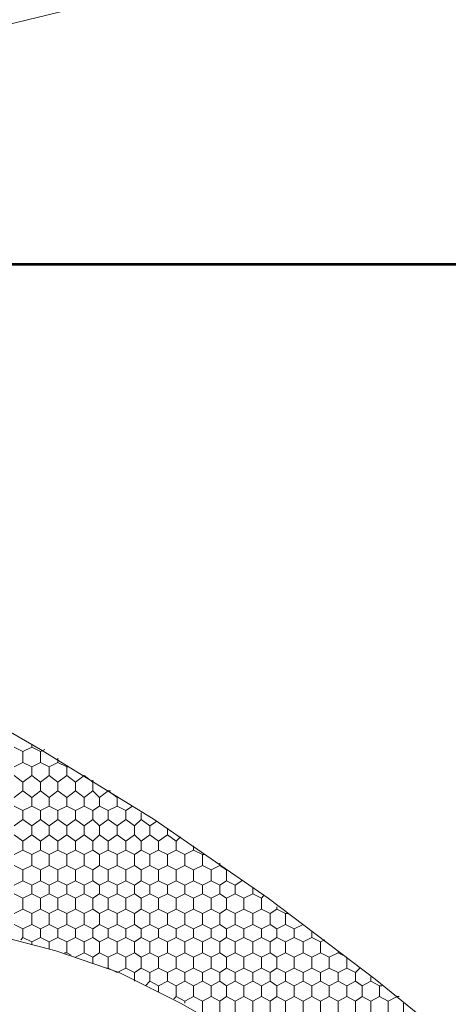
# Model space of a CAD drawing. Units: millimetres. Extents: x 1 to 160, y 33 to 275.
# Drawn here: x 128 to 141, y 169 to 198 of the extents above; entities that cross this region are included whole.
import ezdxf

# ---------------------------------------------------------------- set-up
doc = ezdxf.new("R2010")
doc.units = ezdxf.units.MM
doc.header["$XCLIPFRAME"] = 2
picture_1 = doc.add_image_def('image6.jpg', size_in_pixel=(1873, 374))

msp = doc.modelspace()

# ---------------------------------------------------------------- linework, layer by layer
at = {"color": 102, "lineweight": 9}
for points in [[(112.125, 201.0885), (113.649, 200.0725), (115.3, 199.12), (116.951, 198.358), (118.729, 197.85), (120.507, 197.342), (122.412, 197.088), (124.19, 197.0245), (126.095, 197.088), (127.873, 197.4055), (129.7145, 197.85), (131.429, 198.4215), (133.1435, 199.1835), (134.731, 200.0725), (136.255, 201.152), (137.652, 202.295), (138.9855, 203.6285), (140.192, 205.089)], [(147.3675, 161.782), (144.5735, 164.576), (141.6525, 167.243), (138.6045, 169.7195), (135.493, 172.069), (132.191, 174.355), (128.889, 176.387), (125.46, 178.3555), (121.904, 180.197), (118.348, 181.7845), (114.665, 183.3085), (110.982, 184.642), (107.2355, 185.785), (103.4255, 186.801), (99.552, 187.6265)]]:
    msp.add_lwpolyline(points, dxfattribs=at)
at = {"color": 91, "lineweight": 9}
for points in [[(128.127, 176.4505), (128.381, 176.3235)], [(128.381, 176.3235), (128.635, 176.4505)], [(128.381, 176.3235), (128.381, 176.006)], [(128.635, 176.514), (128.635, 176.4505)], [(128.635, 176.4505), (128.889, 176.3235)], [(128.889, 176.3235), (129.016, 176.387)], [(128.889, 176.3235), (128.889, 176.006)], [(129.397, 176.133), (129.397, 176.006)], [(128.127, 175.879), (128.381, 176.006)], [(128.381, 176.006), (128.635, 175.879)], [(128.635, 175.879), (128.889, 176.006)], [(128.635, 175.879), (128.635, 175.625)], [(128.889, 176.006), (129.143, 175.879)], [(129.143, 175.879), (129.397, 176.006)], [(129.143, 175.879), (129.143, 175.625)], [(129.397, 176.006), (129.651, 175.879)], [(129.651, 175.879), (129.651, 175.625)], [(129.651, 175.879), (129.7145, 175.879)], [(128.127, 175.625), (128.381, 175.4345)], [(128.381, 175.4345), (128.635, 175.625)], [(128.635, 175.625), (128.889, 175.4345)], [(128.889, 175.4345), (129.143, 175.625)], [(129.143, 175.625), (129.397, 175.4345)], [(129.397, 175.4345), (129.651, 175.625)], [(129.651, 175.625), (129.905, 175.4345)], [(129.905, 175.4345), (130.159, 175.625)], [(130.159, 175.625), (130.159, 175.625)], [(130.159, 175.625), (130.413, 175.4345)], [(130.413, 175.4345), (130.413, 175.498)], [(128.127, 174.99), (128.381, 175.1805)], [(128.381, 175.4345), (128.381, 175.1805)], [(128.381, 175.1805), (128.635, 174.99)], [(128.635, 174.99), (128.889, 175.1805)], [(128.889, 175.4345), (128.889, 175.1805)], [(128.889, 175.1805), (129.143, 174.99)], [(129.143, 174.99), (129.397, 175.1805)], [(129.397, 175.4345), (129.397, 175.1805)], [(129.397, 175.1805), (129.651, 174.99)], [(129.651, 174.99), (129.905, 175.1805)], [(129.905, 175.4345), (129.905, 175.1805)], [(129.905, 175.1805), (130.159, 174.99)], [(130.159, 174.99), (130.413, 175.1805)], [(130.413, 175.4345), (130.413, 175.1805)], [(130.413, 175.1805), (130.6035, 174.99)], [(130.6035, 174.99), (130.8575, 175.1805)], [(130.8575, 175.1805), (130.921, 175.1805)], [(130.8575, 175.1805), (131.1115, 174.99)], [(128.635, 174.99), (128.635, 174.736)], [(129.143, 174.99), (129.143, 174.736)], [(129.651, 174.99), (129.651, 174.736)], [(130.159, 174.99), (130.159, 174.736)], [(130.6035, 174.99), (130.6035, 174.736)], [(131.1115, 174.99), (131.1115, 174.736)], [(128.127, 174.736), (128.381, 174.609)], [(128.381, 174.609), (128.635, 174.736)], [(128.381, 174.609), (128.381, 174.355)], [(128.635, 174.736), (128.889, 174.609)], [(128.889, 174.609), (129.143, 174.736)], [(128.889, 174.609), (128.889, 174.355)], [(129.143, 174.736), (129.397, 174.609)], [(129.397, 174.609), (129.651, 174.736)], [(129.397, 174.609), (129.397, 174.355)], [(129.651, 174.736), (129.905, 174.609)], [(129.905, 174.609), (130.159, 174.736)], [(129.905, 174.609), (129.905, 174.355)], [(130.159, 174.736), (130.413, 174.609)], [(130.413, 174.609), (130.6035, 174.736)], [(130.413, 174.609), (130.413, 174.355)], [(130.6035, 174.736), (130.8575, 174.609)], [(130.8575, 174.609), (131.1115, 174.736)], [(130.8575, 174.609), (130.8575, 174.355)], [(131.1115, 174.736), (131.3655, 174.609)], [(131.3655, 174.609), (131.556, 174.736)], [(131.3655, 174.609), (131.3655, 174.355)], [(128.127, 174.1645), (128.381, 174.355)], [(128.381, 174.355), (128.635, 174.1645)], [(128.635, 174.1645), (128.889, 174.355)], [(128.889, 174.355), (129.143, 174.1645)], [(129.143, 174.1645), (129.397, 174.355)], [(129.397, 174.355), (129.651, 174.1645)], [(129.651, 174.1645), (129.905, 174.355)], [(129.905, 174.355), (130.159, 174.1645)], [(130.159, 174.1645), (130.413, 174.355)], [(130.413, 174.355), (130.6035, 174.1645)], [(130.6035, 174.1645), (130.8575, 174.355)], [(130.8575, 174.355), (131.1115, 174.1645)], [(131.1115, 174.1645), (131.3655, 174.355)], [(131.3655, 174.355), (131.6195, 174.1645)], [(131.6195, 174.1645), (131.81, 174.355)], [(131.81, 174.5455), (131.81, 174.355)], [(131.81, 174.355), (132.064, 174.1645)], [(128.635, 174.1645), (128.635, 173.9105)], [(129.143, 174.1645), (129.143, 173.9105)], [(129.651, 174.1645), (129.651, 173.9105)], [(130.159, 174.1645), (130.159, 173.9105)], [(130.6035, 174.1645), (130.6035, 173.9105)], [(131.1115, 174.1645), (131.1115, 173.9105)], [(131.6195, 174.1645), (131.6195, 173.9105)], [(132.064, 174.1645), (132.2545, 174.2915)], [(132.064, 174.1645), (132.064, 173.9105)], [(132.572, 174.101), (132.572, 173.9105)], [(128.127, 173.9105), (128.381, 173.72)], [(128.381, 173.72), (128.635, 173.9105)], [(128.635, 173.9105), (128.889, 173.72)], [(128.889, 173.72), (129.143, 173.9105)], [(129.143, 173.9105), (129.397, 173.72)], [(129.397, 173.72), (129.651, 173.9105)], [(129.651, 173.9105), (129.905, 173.72)], [(129.905, 173.72), (130.159, 173.9105)], [(130.159, 173.9105), (130.413, 173.72)], [(130.413, 173.72), (130.6035, 173.9105)], [(130.6035, 173.9105), (130.8575, 173.72)], [(130.8575, 173.72), (131.1115, 173.9105)], [(131.1115, 173.9105), (131.3655, 173.72)], [(131.3655, 173.72), (131.6195, 173.9105)], [(131.6195, 173.9105), (131.81, 173.72)], [(131.81, 173.72), (132.064, 173.9105)], [(132.064, 173.9105), (132.318, 173.72)], [(132.318, 173.72), (132.572, 173.9105)], [(132.572, 173.9105), (132.826, 173.72)], [(132.826, 173.72), (132.953, 173.847)], [(128.127, 173.339), (128.381, 173.466)], [(128.381, 173.72), (128.381, 173.466)], [(128.381, 173.466), (128.635, 173.339)], [(128.635, 173.339), (128.889, 173.466)], [(128.889, 173.72), (128.889, 173.466)], [(128.889, 173.466), (129.143, 173.339)], [(129.143, 173.339), (129.397, 173.466)], [(129.397, 173.72), (129.397, 173.466)], [(129.397, 173.466), (129.651, 173.339)], [(129.651, 173.339), (129.905, 173.466)], [(129.905, 173.72), (129.905, 173.466)], [(129.905, 173.466), (130.159, 173.339)], [(130.159, 173.339), (130.413, 173.466)], [(130.413, 173.72), (130.413, 173.466)], [(130.413, 173.466), (130.6035, 173.339)], [(130.6035, 173.339), (130.8575, 173.466)], [(130.8575, 173.72), (130.8575, 173.466)], [(130.8575, 173.466), (131.1115, 173.339)], [(131.1115, 173.339), (131.3655, 173.466)], [(131.3655, 173.72), (131.3655, 173.466)], [(131.3655, 173.466), (131.6195, 173.339)], [(131.6195, 173.339), (131.81, 173.466)], [(131.81, 173.72), (131.81, 173.466)], [(131.81, 173.466), (132.064, 173.339)], [(132.064, 173.339), (132.318, 173.466)], [(132.318, 173.72), (132.318, 173.466)], [(132.318, 173.466), (132.572, 173.339)], [(132.572, 173.339), (132.826, 173.466)], [(132.826, 173.72), (132.826, 173.466)], [(132.826, 173.466), (133.08, 173.339)], [(133.08, 173.339), (133.334, 173.466)], [(133.334, 173.593), (133.334, 173.466)], [(133.334, 173.466), (133.588, 173.339)], [(128.635, 173.339), (128.635, 173.0215)], [(129.143, 173.339), (129.143, 173.0215)], [(129.651, 173.339), (129.651, 173.0215)], [(130.159, 173.339), (130.159, 173.0215)], [(130.6035, 173.339), (130.6035, 173.0215)], [(131.1115, 173.339), (131.1115, 173.0215)], [(131.6195, 173.339), (131.6195, 173.0215)], [(132.064, 173.339), (132.064, 173.0215)], [(132.572, 173.339), (132.572, 173.0215)], [(133.08, 173.339), (133.08, 173.0215)], [(133.588, 173.339), (133.588, 173.0215)], [(133.588, 173.339), (133.6515, 173.339)], [(128.127, 173.0215), (128.381, 172.8945)], [(128.381, 172.8945), (128.635, 173.0215)], [(128.381, 172.8945), (128.381, 172.577)], [(128.635, 173.0215), (128.889, 172.8945)], [(128.889, 172.8945), (129.143, 173.0215)], [(128.889, 172.8945), (128.889, 172.577)], [(129.143, 173.0215), (129.397, 172.8945)], [(129.397, 172.8945), (129.651, 173.0215)], [(129.397, 172.8945), (129.397, 172.577)], [(129.651, 173.0215), (129.905, 172.8945)], [(129.905, 172.8945), (130.159, 173.0215)], [(129.905, 172.8945), (129.905, 172.577)], [(130.159, 173.0215), (130.413, 172.8945)], [(130.413, 172.8945), (130.6035, 173.0215)], [(130.413, 172.8945), (130.413, 172.577)], [(130.6035, 173.0215), (130.8575, 172.8945)], [(130.8575, 172.8945), (131.1115, 173.0215)], [(130.8575, 172.8945), (130.8575, 172.577)], [(131.1115, 173.0215), (131.3655, 172.8945)], [(131.3655, 172.8945), (131.6195, 173.0215)], [(131.3655, 172.8945), (131.3655, 172.577)], [(131.6195, 173.0215), (131.81, 172.8945)], [(131.81, 172.8945), (132.064, 173.0215)], [(131.81, 172.8945), (131.81, 172.577)], [(132.064, 173.0215), (132.318, 172.8945)], [(132.318, 172.8945), (132.572, 173.0215)], [(132.318, 172.8945), (132.318, 172.577)], [(132.572, 173.0215), (132.826, 172.8945)], [(132.826, 172.8945), (133.08, 173.0215)], [(132.826, 172.8945), (132.826, 172.577)], [(133.08, 173.0215), (133.334, 172.8945)], [(133.334, 172.8945), (133.588, 173.0215)], [(133.334, 172.8945), (133.334, 172.577)], [(133.588, 173.0215), (133.842, 172.8945)], [(133.842, 172.8945), (134.096, 173.0215)], [(133.842, 172.8945), (133.842, 172.577)], [(134.096, 173.085), (134.096, 173.0215)], [(134.096, 173.0215), (134.2865, 172.8945)], [(134.2865, 172.8945), (134.2865, 172.577)], [(128.127, 172.45), (128.381, 172.577)], [(128.381, 172.577), (128.635, 172.45)], [(128.635, 172.45), (128.889, 172.577)], [(128.635, 172.45), (128.635, 172.196)], [(128.889, 172.577), (129.143, 172.45)], [(129.143, 172.45), (129.397, 172.577)], [(129.143, 172.45), (129.143, 172.196)], [(129.397, 172.577), (129.651, 172.45)], [(129.651, 172.45), (129.905, 172.577)], [(129.651, 172.45), (129.651, 172.196)], [(129.905, 172.577), (130.159, 172.45)], [(130.159, 172.45), (130.413, 172.577)], [(130.159, 172.45), (130.159, 172.196)], [(130.413, 172.577), (130.6035, 172.45)], [(130.6035, 172.45), (130.8575, 172.577)], [(130.6035, 172.45), (130.6035, 172.196)], [(130.8575, 172.577), (131.1115, 172.45)], [(131.1115, 172.45), (131.3655, 172.577)], [(131.1115, 172.45), (131.1115, 172.196)], [(131.3655, 172.577), (131.6195, 172.45)], [(131.6195, 172.45), (131.81, 172.577)], [(131.6195, 172.45), (131.6195, 172.196)], [(131.81, 172.577), (132.064, 172.45)], [(132.064, 172.45), (132.318, 172.577)], [(132.064, 172.45), (132.064, 172.196)], [(132.318, 172.577), (132.572, 172.45)], [(132.572, 172.45), (132.826, 172.577)], [(132.572, 172.45), (132.572, 172.196)], [(132.826, 172.577), (133.08, 172.45)], [(133.08, 172.45), (133.334, 172.577)], [(133.08, 172.45), (133.08, 172.196)], [(133.334, 172.577), (133.588, 172.45)], [(133.588, 172.45), (133.842, 172.577)], [(133.588, 172.45), (133.588, 172.196)], [(133.842, 172.577), (134.096, 172.45)], [(134.096, 172.45), (134.2865, 172.577)], [(134.096, 172.45), (134.096, 172.196)], [(134.2865, 172.577), (134.5405, 172.45)], [(134.5405, 172.45), (134.731, 172.577)], [(134.5405, 172.45), (134.5405, 172.196)], [(135.0485, 172.3865), (135.0485, 172.196)], [(128.127, 172.196), (128.381, 172.069)], [(128.381, 172.069), (128.635, 172.196)], [(128.381, 172.069), (128.381, 171.7515)], [(128.635, 172.196), (128.889, 172.069)], [(128.889, 172.069), (129.143, 172.196)], [(128.889, 172.069), (128.889, 171.7515)], [(129.143, 172.196), (129.397, 172.069)], [(129.397, 172.069), (129.651, 172.196)], [(129.397, 172.069), (129.397, 171.7515)], [(129.651, 172.196), (129.905, 172.069)], [(129.905, 172.069), (130.159, 172.196)], [(129.905, 172.069), (129.905, 171.7515)], [(130.159, 172.196), (130.413, 172.069)], [(130.413, 172.069), (130.6035, 172.196)], [(130.413, 172.069), (130.413, 171.7515)], [(130.6035, 172.196), (130.8575, 172.069)], [(130.8575, 172.069), (131.1115, 172.196)], [(130.8575, 172.069), (130.8575, 171.7515)], [(131.1115, 172.196), (131.3655, 172.069)], [(131.3655, 172.069), (131.6195, 172.196)], [(131.3655, 172.069), (131.3655, 171.7515)], [(131.6195, 172.196), (131.81, 172.069)], [(131.81, 172.069), (132.064, 172.196)], [(131.81, 172.069), (131.81, 171.7515)], [(132.064, 172.196), (132.318, 172.069)], [(132.318, 172.069), (132.572, 172.196)], [(132.318, 172.069), (132.318, 171.7515)], [(132.572, 172.196), (132.826, 172.069)], [(132.826, 172.069), (133.08, 172.196)], [(132.826, 172.069), (132.826, 171.7515)], [(133.08, 172.196), (133.334, 172.069)], [(133.334, 172.069), (133.588, 172.196)], [(133.334, 172.069), (133.334, 171.7515)], [(133.588, 172.196), (133.842, 172.069)], [(133.842, 172.069), (134.096, 172.196)], [(133.842, 172.069), (133.842, 171.7515)], [(134.096, 172.196), (134.2865, 172.069)], [(134.2865, 172.069), (134.5405, 172.196)], [(134.2865, 172.069), (134.2865, 171.7515)], [(134.5405, 172.196), (134.7945, 172.069)], [(134.7945, 172.069), (135.0485, 172.196)], [(134.7945, 172.069), (134.7945, 171.7515)], [(135.0485, 172.196), (135.3025, 172.069)], [(135.3025, 172.069), (135.366, 172.1325)], [(135.3025, 172.069), (135.3025, 171.7515)], [(128.127, 171.6245), (128.381, 171.7515)], [(128.381, 171.7515), (128.635, 171.6245)], [(128.635, 171.6245), (128.889, 171.7515)], [(128.889, 171.7515), (129.143, 171.6245)], [(129.143, 171.6245), (129.397, 171.7515)], [(129.397, 171.7515), (129.651, 171.6245)], [(129.651, 171.6245), (129.905, 171.7515)], [(129.905, 171.7515), (130.159, 171.6245)], [(130.159, 171.6245), (130.413, 171.7515)], [(130.413, 171.7515), (130.6035, 171.6245)], [(130.6035, 171.6245), (130.8575, 171.7515)], [(130.8575, 171.7515), (131.1115, 171.6245)], [(131.1115, 171.6245), (131.3655, 171.7515)], [(131.3655, 171.7515), (131.6195, 171.6245)], [(131.6195, 171.6245), (131.81, 171.7515)], [(131.81, 171.7515), (132.064, 171.6245)], [(132.064, 171.6245), (132.318, 171.7515)], [(132.318, 171.7515), (132.572, 171.6245)], [(132.572, 171.6245), (132.826, 171.7515)], [(132.826, 171.7515), (133.08, 171.6245)], [(133.08, 171.6245), (133.334, 171.7515)], [(133.334, 171.7515), (133.588, 171.6245)], [(133.588, 171.6245), (133.842, 171.7515)], [(133.842, 171.7515), (134.096, 171.6245)], [(134.096, 171.6245), (134.2865, 171.7515)], [(134.2865, 171.7515), (134.5405, 171.6245)], [(134.5405, 171.6245), (134.7945, 171.7515)], [(134.7945, 171.7515), (135.0485, 171.6245)], [(135.0485, 171.6245), (135.3025, 171.7515)], [(135.3025, 171.7515), (135.5565, 171.6245)], [(135.5565, 171.6245), (135.747, 171.7515)], [(135.747, 171.815), (135.747, 171.7515)], [(135.747, 171.7515), (136.001, 171.6245)], [(128.635, 171.6245), (128.635, 171.307)], [(129.143, 171.6245), (129.143, 171.307)], [(129.651, 171.6245), (129.651, 171.307)], [(130.159, 171.6245), (130.159, 171.307)], [(130.6035, 171.6245), (130.6035, 171.307)], [(131.1115, 171.6245), (131.1115, 171.307)], [(131.6195, 171.6245), (131.6195, 171.307)], [(132.064, 171.6245), (132.064, 171.307)], [(132.572, 171.6245), (132.572, 171.307)], [(133.08, 171.6245), (133.08, 171.307)], [(133.588, 171.6245), (133.588, 171.307)], [(134.096, 171.6245), (134.096, 171.307)], [(134.5405, 171.6245), (134.5405, 171.307)], [(135.0485, 171.6245), (135.0485, 171.307)], [(135.5565, 171.6245), (135.5565, 171.307)], [(136.001, 171.6245), (136.001, 171.307)], [(136.001, 171.6245), (136.0645, 171.6245)], [(128.127, 171.307), (128.381, 171.18)], [(128.381, 171.18), (128.635, 171.307)], [(128.381, 171.18), (128.381, 170.926)], [(128.635, 171.307), (128.889, 171.18)], [(128.889, 171.18), (129.143, 171.307)], [(128.889, 171.18), (128.889, 170.926)], [(129.143, 171.307), (129.397, 171.18)], [(129.397, 171.18), (129.651, 171.307)], [(129.397, 171.18), (129.397, 170.926)], [(129.651, 171.307), (129.905, 171.18)], [(129.905, 171.18), (130.159, 171.307)], [(129.905, 171.18), (129.905, 170.926)], [(130.159, 171.307), (130.413, 171.18)], [(130.413, 171.18), (130.6035, 171.307)], [(130.413, 171.18), (130.413, 170.926)], [(130.6035, 171.307), (130.8575, 171.18)], [(130.8575, 171.18), (131.1115, 171.307)], [(130.8575, 171.18), (130.8575, 170.926)], [(131.1115, 171.307), (131.3655, 171.18)], [(131.3655, 171.18), (131.6195, 171.307)], [(131.3655, 171.18), (131.3655, 170.926)], [(131.6195, 171.307), (131.81, 171.18)], [(131.81, 171.18), (132.064, 171.307)], [(131.81, 171.18), (131.81, 170.926)], [(132.064, 171.307), (132.318, 171.18)], [(132.318, 171.18), (132.572, 171.307)], [(132.318, 171.18), (132.318, 170.926)], [(132.572, 171.307), (132.826, 171.18)], [(132.826, 171.18), (133.08, 171.307)], [(132.826, 171.18), (132.826, 170.926)], [(133.08, 171.307), (133.334, 171.18)], [(133.334, 171.18), (133.588, 171.307)], [(133.334, 171.18), (133.334, 170.926)], [(133.588, 171.307), (133.842, 171.18)], [(133.842, 171.18), (134.096, 171.307)], [(133.842, 171.18), (133.842, 170.926)], [(134.096, 171.307), (134.2865, 171.18)], [(134.2865, 171.18), (134.5405, 171.307)], [(134.2865, 171.18), (134.2865, 170.926)], [(134.5405, 171.307), (134.7945, 171.18)], [(134.7945, 171.18), (135.0485, 171.307)], [(134.7945, 171.18), (134.7945, 170.926)], [(135.0485, 171.307), (135.3025, 171.18)], [(135.3025, 171.18), (135.5565, 171.307)], [(135.3025, 171.18), (135.3025, 170.926)], [(135.5565, 171.307), (135.747, 171.18)], [(135.747, 171.18), (136.001, 171.307)], [(135.747, 171.18), (135.747, 170.926)], [(136.001, 171.307), (136.255, 171.18)], [(136.255, 171.18), (136.509, 171.307)], [(136.255, 171.18), (136.255, 170.926)], [(128.3175, 170.8625), (128.381, 170.926)], [(128.381, 170.926), (128.635, 170.799)], [(128.635, 170.799), (128.889, 170.926)], [(128.889, 170.926), (129.143, 170.799)], [(129.143, 170.799), (129.397, 170.926)], [(129.397, 170.926), (129.651, 170.799)], [(129.651, 170.799), (129.905, 170.926)], [(129.905, 170.926), (130.159, 170.799)], [(130.159, 170.799), (130.413, 170.926)], [(130.413, 170.926), (130.6035, 170.799)], [(130.6035, 170.799), (130.8575, 170.926)], [(130.8575, 170.926), (131.1115, 170.799)], [(131.1115, 170.799), (131.3655, 170.926)], [(131.3655, 170.926), (131.6195, 170.799)], [(131.6195, 170.799), (131.81, 170.926)], [(131.81, 170.926), (132.064, 170.799)], [(132.064, 170.799), (132.318, 170.926)], [(132.318, 170.926), (132.572, 170.799)], [(132.572, 170.799), (132.826, 170.926)], [(132.826, 170.926), (133.08, 170.799)], [(133.08, 170.799), (133.334, 170.926)], [(133.334, 170.926), (133.588, 170.799)], [(133.588, 170.799), (133.842, 170.926)], [(133.842, 170.926), (134.096, 170.799)], [(134.096, 170.799), (134.2865, 170.926)], [(134.2865, 170.926), (134.5405, 170.799)], [(134.5405, 170.799), (134.7945, 170.926)], [(134.7945, 170.926), (135.0485, 170.799)], [(135.0485, 170.799), (135.3025, 170.926)], [(135.3025, 170.926), (135.5565, 170.799)], [(135.5565, 170.799), (135.747, 170.926)], [(135.747, 170.926), (136.001, 170.799)], [(136.001, 170.799), (136.255, 170.926)], [(136.255, 170.926), (136.509, 170.799)], [(136.509, 170.799), (136.763, 170.926)], [(136.763, 171.1165), (136.763, 170.926)], [(136.763, 170.926), (137.017, 170.799)], [(128.635, 170.799), (128.635, 170.7355)], [(129.143, 170.799), (129.143, 170.6085)], [(129.651, 170.799), (129.651, 170.4815)], [(130.159, 170.799), (130.159, 170.4815)], [(130.6035, 170.799), (130.6035, 170.4815)], [(131.1115, 170.799), (131.1115, 170.4815)], [(131.6195, 170.799), (131.6195, 170.4815)], [(132.064, 170.799), (132.064, 170.4815)], [(132.572, 170.799), (132.572, 170.4815)], [(133.08, 170.799), (133.08, 170.4815)], [(133.588, 170.799), (133.588, 170.4815)], [(134.096, 170.799), (134.096, 170.4815)], [(134.5405, 170.799), (134.5405, 170.4815)], [(135.0485, 170.799), (135.0485, 170.4815)], [(135.5565, 170.799), (135.5565, 170.4815)], [(136.001, 170.799), (136.001, 170.4815)], [(136.509, 170.799), (136.509, 170.4815)], [(137.017, 170.799), (137.144, 170.8625)], [(137.017, 170.799), (137.017, 170.4815)], [(129.5875, 170.4815), (129.651, 170.4815)], [(129.651, 170.4815), (129.778, 170.418)], [(129.905, 170.3545), (130.159, 170.4815)], [(130.159, 170.4815), (130.413, 170.3545)], [(130.413, 170.3545), (130.6035, 170.4815)], [(130.413, 170.3545), (130.413, 170.164)], [(130.6035, 170.4815), (130.8575, 170.3545)], [(130.8575, 170.3545), (131.1115, 170.4815)], [(130.8575, 170.3545), (130.8575, 170.037)], [(131.1115, 170.4815), (131.3655, 170.3545)], [(131.3655, 170.3545), (131.6195, 170.4815)], [(131.3655, 170.3545), (131.3655, 170.037)], [(131.6195, 170.4815), (131.81, 170.3545)], [(131.81, 170.3545), (132.064, 170.4815)], [(131.81, 170.3545), (131.81, 170.037)], [(132.064, 170.4815), (132.318, 170.3545)], [(132.318, 170.3545), (132.572, 170.4815)], [(132.318, 170.3545), (132.318, 170.037)], [(132.572, 170.4815), (132.826, 170.3545)], [(132.826, 170.3545), (133.08, 170.4815)], [(132.826, 170.3545), (132.826, 170.037)], [(133.08, 170.4815), (133.334, 170.3545)], [(133.334, 170.3545), (133.588, 170.4815)], [(133.334, 170.3545), (133.334, 170.037)], [(133.588, 170.4815), (133.842, 170.3545)], [(133.842, 170.3545), (134.096, 170.4815)], [(133.842, 170.3545), (133.842, 170.037)], [(134.096, 170.4815), (134.2865, 170.3545)], [(134.2865, 170.3545), (134.5405, 170.4815)], [(134.2865, 170.3545), (134.2865, 170.037)], [(134.5405, 170.4815), (134.7945, 170.3545)], [(134.7945, 170.3545), (135.0485, 170.4815)], [(134.7945, 170.3545), (134.7945, 170.037)], [(135.0485, 170.4815), (135.3025, 170.3545)], [(135.3025, 170.3545), (135.5565, 170.4815)], [(135.3025, 170.3545), (135.3025, 170.037)], [(135.5565, 170.4815), (135.747, 170.3545)], [(135.747, 170.3545), (136.001, 170.4815)], [(135.747, 170.3545), (135.747, 170.037)], [(136.001, 170.4815), (136.255, 170.3545)], [(136.255, 170.3545), (136.509, 170.4815)], [(136.255, 170.3545), (136.255, 170.037)], [(136.509, 170.4815), (136.763, 170.3545)], [(136.763, 170.3545), (137.017, 170.4815)], [(136.763, 170.3545), (136.763, 170.037)], [(137.017, 170.4815), (137.271, 170.3545)], [(137.271, 170.3545), (137.525, 170.4815)], [(137.271, 170.3545), (137.271, 170.037)], [(137.525, 170.545), (137.525, 170.4815)], [(137.525, 170.4815), (137.779, 170.3545)], [(137.779, 170.3545), (137.779, 170.037)], [(137.779, 170.3545), (137.779, 170.3545)], [(130.794, 170.037), (130.8575, 170.037)], [(130.8575, 170.037), (131.1115, 169.91)], [(131.1115, 169.91), (131.3655, 170.037)], [(131.3655, 170.037), (131.6195, 169.91)], [(131.6195, 169.91), (131.81, 170.037)], [(131.81, 170.037), (132.064, 169.91)], [(132.064, 169.91), (132.318, 170.037)], [(132.318, 170.037), (132.572, 169.91)], [(132.572, 169.91), (132.826, 170.037)], [(132.826, 170.037), (133.08, 169.91)], [(133.08, 169.91), (133.334, 170.037)], [(133.334, 170.037), (133.588, 169.91)], [(133.588, 169.91), (133.842, 170.037)], [(133.842, 170.037), (134.096, 169.91)], [(134.096, 169.91), (134.2865, 170.037)], [(134.2865, 170.037), (134.5405, 169.91)], [(134.5405, 169.91), (134.7945, 170.037)], [(134.7945, 170.037), (135.0485, 169.91)], [(135.0485, 169.91), (135.3025, 170.037)], [(135.3025, 170.037), (135.5565, 169.91)], [(135.5565, 169.91), (135.747, 170.037)], [(135.747, 170.037), (136.001, 169.91)], [(136.001, 169.91), (136.255, 170.037)], [(136.255, 170.037), (136.509, 169.91)], [(136.509, 169.91), (136.763, 170.037)], [(136.763, 170.037), (137.017, 169.91)], [(137.017, 169.91), (137.271, 170.037)], [(137.271, 170.037), (137.525, 169.91)], [(137.525, 169.91), (137.779, 170.037)], [(137.779, 170.037), (138.033, 169.91)], [(138.033, 169.91), (138.16, 170.037)], [(131.1115, 169.91), (131.1115, 169.91)], [(131.6195, 169.91), (131.6195, 169.656)], [(132.064, 169.91), (132.064, 169.656)], [(132.572, 169.91), (132.572, 169.656)], [(133.08, 169.91), (133.08, 169.656)], [(133.588, 169.91), (133.588, 169.656)], [(134.096, 169.91), (134.096, 169.656)], [(134.5405, 169.91), (134.5405, 169.656)], [(135.0485, 169.91), (135.0485, 169.656)], [(135.5565, 169.91), (135.5565, 169.656)], [(136.001, 169.91), (136.001, 169.656)], [(136.509, 169.91), (136.509, 169.656)], [(137.017, 169.91), (137.017, 169.656)], [(137.525, 169.91), (137.525, 169.656)], [(138.033, 169.91), (138.033, 169.656)], [(138.4775, 169.783), (138.4775, 169.656)], [(131.937, 169.529), (132.064, 169.656)], [(132.064, 169.656), (132.318, 169.529)], [(132.318, 169.529), (132.572, 169.656)], [(132.318, 169.529), (132.318, 169.3385)], [(132.572, 169.656), (132.826, 169.529)], [(132.826, 169.529), (133.08, 169.656)], [(132.826, 169.529), (132.826, 169.2115)], [(133.08, 169.656), (133.334, 169.529)], [(133.334, 169.529), (133.588, 169.656)], [(133.334, 169.529), (133.334, 169.2115)], [(133.588, 169.656), (133.842, 169.529)], [(133.842, 169.529), (134.096, 169.656)], [(133.842, 169.529), (133.842, 169.2115)], [(134.096, 169.656), (134.2865, 169.529)], [(134.2865, 169.529), (134.5405, 169.656)], [(134.2865, 169.529), (134.2865, 169.2115)], [(134.5405, 169.656), (134.7945, 169.529)], [(134.7945, 169.529), (135.0485, 169.656)], [(134.7945, 169.529), (134.7945, 169.2115)], [(135.0485, 169.656), (135.3025, 169.529)], [(135.3025, 169.529), (135.5565, 169.656)], [(135.3025, 169.529), (135.3025, 169.2115)], [(135.5565, 169.656), (135.747, 169.529)], [(135.747, 169.529), (136.001, 169.656)], [(135.747, 169.529), (135.747, 169.2115)], [(136.001, 169.656), (136.255, 169.529)], [(136.255, 169.529), (136.509, 169.656)], [(136.255, 169.529), (136.255, 169.2115)], [(136.509, 169.656), (136.763, 169.529)], [(136.763, 169.529), (137.017, 169.656)], [(136.763, 169.529), (136.763, 169.2115)], [(137.017, 169.656), (137.271, 169.529)], [(137.271, 169.529), (137.525, 169.656)], [(137.271, 169.529), (137.271, 169.2115)], [(137.525, 169.656), (137.779, 169.529)], [(137.779, 169.529), (138.033, 169.656)], [(137.779, 169.529), (137.779, 169.2115)], [(138.033, 169.656), (138.2235, 169.529)], [(138.2235, 169.529), (138.4775, 169.656)], [(138.2235, 169.529), (138.2235, 169.2115)], [(138.4775, 169.656), (138.7315, 169.529)], [(138.7315, 169.529), (138.7315, 169.2115)], [(138.7315, 169.529), (138.795, 169.529)], [(132.7625, 169.148), (132.826, 169.2115)], [(132.826, 169.2115), (133.08, 169.0845)], [(133.08, 169.0845), (133.334, 169.2115)], [(133.334, 169.2115), (133.588, 169.0845)], [(133.588, 169.0845), (133.842, 169.2115)], [(133.842, 169.2115), (134.096, 169.0845)], [(134.096, 169.0845), (134.2865, 169.2115)], [(134.2865, 169.2115), (134.5405, 169.0845)], [(134.5405, 169.0845), (134.7945, 169.2115)], [(134.7945, 169.2115), (135.0485, 169.0845)], [(135.0485, 169.0845), (135.3025, 169.2115)], [(135.3025, 169.2115), (135.5565, 169.0845)], [(135.5565, 169.0845), (135.747, 169.2115)], [(135.747, 169.2115), (136.001, 169.0845)], [(136.001, 169.0845), (136.255, 169.2115)], [(136.255, 169.2115), (136.509, 169.0845)], [(136.509, 169.0845), (136.763, 169.2115)], [(136.763, 169.2115), (137.017, 169.0845)], [(137.017, 169.0845), (137.271, 169.2115)], [(137.271, 169.2115), (137.525, 169.0845)], [(137.525, 169.0845), (137.779, 169.2115)], [(137.779, 169.2115), (138.033, 169.0845)], [(138.033, 169.0845), (138.2235, 169.2115)], [(138.2235, 169.2115), (138.4775, 169.0845)], [(138.4775, 169.0845), (138.7315, 169.2115)], [(138.7315, 169.2115), (138.9855, 169.0845)], [(138.9855, 169.0845), (139.2395, 169.2115)], [(139.2395, 169.2115), (139.303, 169.2115)], [(139.2395, 169.2115), (139.303, 169.2115)], [(133.08, 169.0845), (133.08, 169.021)], [(133.588, 169.0845), (133.588, 168.767)], [(134.096, 169.0845), (134.096, 168.767)], [(134.5405, 169.0845), (134.5405, 168.767)], [(135.0485, 169.0845), (135.0485, 168.767)], [(135.5565, 169.0845), (135.5565, 168.767)], [(136.001, 169.0845), (136.001, 168.767)], [(136.509, 169.0845), (136.509, 168.767)], [(137.017, 169.0845), (137.017, 168.767)], [(137.525, 169.0845), (137.525, 168.767)], [(138.033, 169.0845), (138.033, 168.767)], [(138.4775, 169.0845), (138.4775, 168.767)], [(138.9855, 169.0845), (138.9855, 168.767)], [(139.43, 169.021), (139.43, 168.767)]]:
    msp.add_lwpolyline(points, dxfattribs=at)
at = {"color": 230, "lineweight": 9}
msp.add_lwpolyline([(134.731, 168.005), (132.953, 169.021), (131.175, 169.91), (129.3335, 170.545), (127.365, 171.053), (125.46, 171.434), (123.428, 171.561), (121.4595, 171.561)], dxfattribs=at)

# ---------------------------------------------------------------- referenced raster images: frames only (the image files are external)
image = msp.add_image(picture_1, insert=(1, 158.861), size_in_units=(158.5588, 31.6228))
image.set_boundary_path([(-0.5, -0.5), (1872.5, 0)])
image.dxf.clipping = 0
image.dxf.flags = 1

doc.saveas('drawing.dxf')
